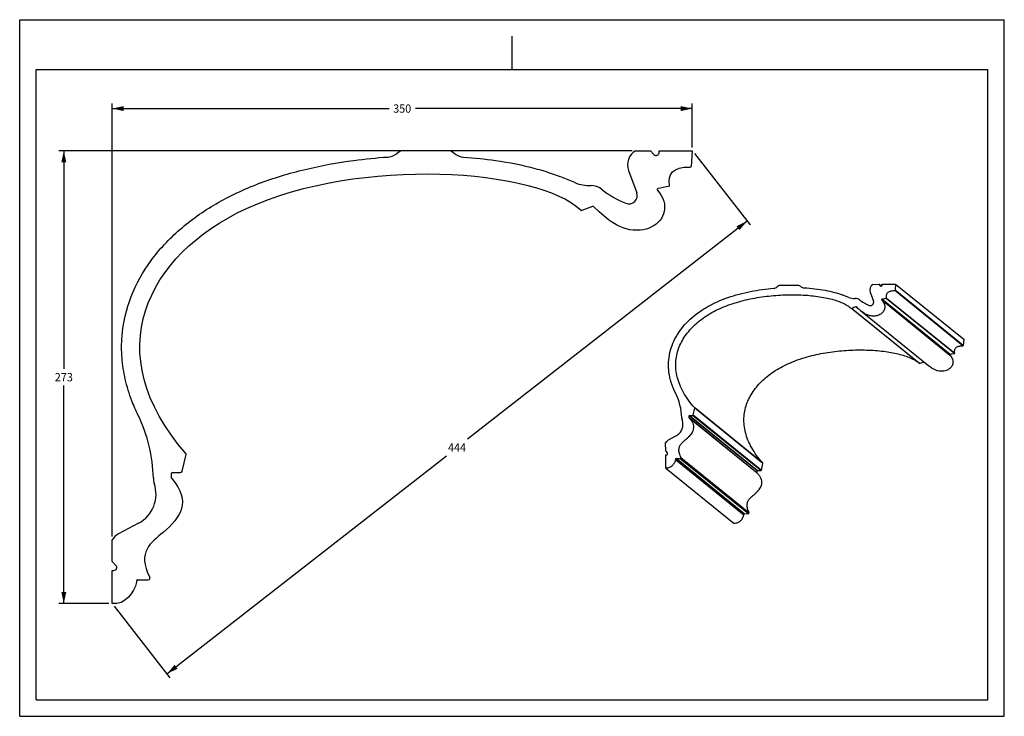
# Model space of a CAD drawing. Units: millimetres. Extents: x 0 to 297, y 0 to 210.
import ezdxf
from ezdxf.enums import TextEntityAlignment as Align

# ---------------------------------------------------------------- set-up
doc = ezdxf.new("R2010")
doc.units = ezdxf.units.MM
doc.header["$LTSCALE"] = 16.335
doc.layers.get('0').update_dxf_attribs({"linetype": 'CONTINUOUS'})
doc.styles.get("Standard").update_dxf_attribs({"font": 'cgtime.ttf'})
doc.dimstyles.new('DIMSTYLE_1', dxfattribs={"dimtxt": 2.5, "dimasz": 3.5, "dimexe": 1.5, "dimexo": 1, "dimgap": 1.25, "dimtad": 0, "dimtih": 1, "dimtoh": 1, "dimdec": 3, "dimlfac": 2, "dimtxsty": 'STANDARD', "dimblk": '_FILLED', "dimblk1": '_FILLED', "dimblk2": '_FILLED', "dimcen": 0.09, "dimadec": 0, "dimazin": 0, "dimtfac": 1, "dimtdec": 3, "dimtofl": 0, "dimtmove": 0, "dimatfit": 3, "dimldrblk": '_FILLED', "dimfxl": 1, "dimtolj": 1, "dimarcsym": 0})
doc.dimstyles.new('DIMSTYLE_2', dxfattribs={"dimtxt": 2.5, "dimasz": 3.5, "dimexe": 1.5, "dimexo": 1, "dimgap": 1.25, "dimtad": 0, "dimtih": 1, "dimtoh": 1, "dimdec": 0, "dimlfac": 2, "dimtxsty": 'STANDARD', "dimblk": '_FILLED', "dimblk1": '_FILLED', "dimblk2": '_FILLED', "dimcen": 0.09, "dimadec": 0, "dimazin": 0, "dimtfac": 1, "dimtdec": 0, "dimtofl": 0, "dimtmove": 0, "dimatfit": 3, "dimldrblk": '_FILLED', "dimfxl": 1, "dimtolj": 1, "dimarcsym": 0})

# ---------------------------------------------------------------- blocks, each defined once
blk = doc.blocks.new('_FILLED')
at = {"color": 0, "linetype": 'BYBLOCK'}
blk.add_solid([(0, 0), (-1, 0.214), (-1, -0.214)], dxfattribs=at)
blk = doc.blocks.new('*D0')
at = {"color": 2, "linetype": 'CONTINUOUS'}
for p, q in [((27.88, 54.21), (27.88, 184.71)), ((202.88, 171.48), (202.88, 184.71)), ((27.88, 183.21), (111.4, 183.21)), ((202.88, 183.21), (119.36, 183.21))]:
    blk.add_line(p, q, dxfattribs=at)
at = {"color": 2, "linetype": 'CONTINUOUS', "xscale": 3.5, "yscale": 3.5, "zscale": 3.5, "rotation": 180}
blk.add_blockref('_FILLED', (27.88, 183.21), dxfattribs=at)
at = {"color": 2, "linetype": 'CONTINUOUS', "xscale": 3.5, "yscale": 3.5, "zscale": 3.5}
blk.add_blockref('_FILLED', (202.88, 183.21), dxfattribs=at)
at = {"color": 2, "linetype": 'CONTINUOUS'}
blk.add_text('350', height=2.5, dxfattribs=at).set_placement((112.65, 181.96), (118.11, 181.96), align=Align.FIT)
blk = doc.blocks.new('*D1')
at = {"color": 2, "linetype": 'CONTINUOUS'}
for p, q in [((184.73, 170.48), (11.81, 170.48)), ((13.31, 170.48), (13.31, 104.73)), ((13.31, 33.98), (13.31, 99.73)), ((26.88, 33.98), (11.81, 33.98))]:
    blk.add_line(p, q, dxfattribs=at)
at = {"color": 2, "linetype": 'CONTINUOUS', "xscale": 3.5, "yscale": 3.5, "zscale": 3.5}
for p, rotation in [((13.31, 170.48), 90), ((13.31, 33.98), 270)]:
    blk.add_blockref('_FILLED', p, dxfattribs=dict(at, rotation=rotation))
at = {"color": 2, "linetype": 'CONTINUOUS'}
blk.add_text('273', height=2.5, dxfattribs=at).set_placement((10.58, 100.98), (16.04, 100.98), align=Align.FIT)
blk = doc.blocks.new('*D2')
at = {"color": 2, "linetype": 'CONTINUOUS'}
for p, q in [((203.5, 169.69), (220.33, 148.11)), ((219.41, 149.29), (135.11, 83.54)), ((44.41, 12.79), (128.7, 78.54)), ((28.5, 33.19), (45.33, 11.61))]:
    blk.add_line(p, q, dxfattribs=at)
at = {"color": 2, "linetype": 'CONTINUOUS', "xscale": 3.5, "yscale": 3.5, "zscale": 3.5}
for p, rotation in [((219.41, 149.29), 37.9542308751), ((44.41, 12.79), 217.9542308751)]:
    blk.add_blockref('_FILLED', p, dxfattribs=dict(at, rotation=rotation))
at = {"color": 2, "linetype": 'CONTINUOUS'}
blk.add_text('444', height=2.5, dxfattribs=at).set_placement((129.18, 79.79), (134.63, 79.79), align=Align.FIT)

msp = doc.modelspace()

# ---------------------------------------------------------------- linework, layer by layer
at = {"color": 5, "linetype": 'CONTINUOUS'}
for p, q in [((0, 0), (0, 210)), ((0, 210), (297, 210)), ((297, 0), (297, 210)), ((0, 0), (297, 0))]:
    msp.add_line(p, q, dxfattribs=at)
at = {"color": 4, "linetype": 'CONTINUOUS'}
msp.add_line((148.5, 195), (148.5, 205), dxfattribs=at)
at = {"color": 7, "linetype": 'CONTINUOUS'}
for p, q in [((5, 5), (5, 195)), ((5, 195), (292, 195)), ((292, 5), (292, 195)), ((114.92995, 170.4758), (113.53578, 169.4996)), ((129.92995, 170.4758), (114.92995, 170.4758)), ((131.33651, 169.49092), (129.92995, 170.4758)), ((185.72886, 170.4758), (190.26179, 170.4758)), ((190.26179, 170.4758), (191.33168, 169.35451)), ((192.88282, 170.4758), (202.88282, 170.4758)), ((192.88282, 169.9758), (192.88282, 170.4758)), ((202.88282, 170.4758), (202.50861, 165.78444)), ((183.66928, 164.5021), (186.11674, 157.83791)), ((167.44639, 160.87707), (162.94959, 162.69453)), ((182.8332, 154.65821), (182.81166, 154.66692)), ((229.05321, 129.82564), (228.50089, 129.42781)), ((235.04487, 129.90872), (229.05321, 129.82564)), ((235.61132, 129.52293), (235.04487, 129.90872)), ((256.53867, 127.81919), (257.54748, 125.16963)), ((257.33339, 130.21778), (259.14404, 130.24289)), ((259.8236, 129.69314), (259.14404, 130.24289)), ((259.14404, 130.24289), (259.57665, 129.80073)), ((259.57665, 129.80073), (259.6408, 129.74883)), ((260.191, 130.25741), (264.18543, 130.3128)), ((260.19334, 130.0576), (260.191, 130.25741)), ((284.51898, 111.70753), (263.95594, 128.34266)), ((264.18543, 130.3128), (264.05792, 128.43599)), ((284.62095, 111.80086), (264.05792, 128.43599)), ((264.18543, 130.3128), (284.74847, 113.67767)), ((250.0755, 126.28072), (248.27078, 126.98209)), ((260.02465, 125.54141), (280.58768, 108.90629)), ((280.64156, 109.06989), (260.07852, 125.70501)), ((281.96672, 109.34979), (261.40369, 125.98492)), ((261.48235, 126.10075), (282.04538, 109.46562)), ((271.43953, 106.324), (250.87649, 122.95912)), ((250.97752, 122.9446), (271.54056, 106.30948)), ((252.94462, 122.88303), (252.24731, 123.44715)), ((253.63087, 122.29922), (274.1939, 105.6641)), ((256.25077, 123.88079), (256.24213, 123.88415)), ((284.74847, 113.67767), (284.62095, 111.80086)), ((203.18182, 90.86566), (203.63388, 92.87638)), ((224.1739, 76.32977), (203.61086, 92.9649)), ((224.19691, 76.24126), (203.63388, 92.87638)), ((201.91167, 90.02388), (201.90499, 90.59435)), ((222.46802, 73.95922), (201.90499, 90.59435)), ((201.91167, 90.02388), (222.4747, 73.38875)), ((222.49987, 73.32366), (201.93684, 89.95878)), ((202.00368, 90.69564), (202.9893, 90.7093)), ((202.00368, 90.69564), (222.56671, 74.06051)), ((223.55233, 74.07418), (202.9893, 90.7093)), ((203.18182, 90.86566), (223.74486, 74.23053)), ((197.97777, 84.51818), (195.58333, 83.20309)), ((194.86211, 79.88218), (194.83167, 82.48091)), ((49.0297, 73.89557), (50.22018, 78.91071)), ((194.86211, 79.88218), (195.32757, 79.40643)), ((194.87487, 78.79212), (195.0746, 78.79489)), ((194.92168, 74.79597), (194.87487, 78.79212)), ((197.83829, 77.40415), (218.40132, 60.76902)), ((218.43727, 60.99641), (197.87424, 77.63154)), ((197.97229, 77.7203), (199.2451, 77.73795)), ((218.53532, 61.08517), (197.97229, 77.7203)), ((199.2451, 77.73795), (219.80813, 61.10282)), ((199.41847, 78.03314), (219.98151, 61.39801)), ((194.92168, 74.79597), (215.48471, 58.16084)), ((223.74486, 74.23053), (224.19691, 76.24126)), ((45.82574, 71.8335), (45.82574, 73.26105)), ((46.07574, 73.51105), (48.54322, 73.51105)), ((222.4747, 73.38875), (222.46802, 73.95922)), ((222.56671, 74.06051), (223.55233, 74.07418)), ((218.53532, 61.08517), (219.80813, 61.10282)), ((35.81749, 58.19474), (29.78547, 54.98746)), ((27.88282, 46.70356), (27.88282, 53.20663)), ((27.88282, 46.70356), (29.03397, 45.4971)), ((27.88282, 33.9758), (27.88282, 43.9758)), ((27.88282, 43.9758), (28.38282, 43.9758)), ((35.60447, 41.18663), (38.79092, 41.18663)), ((5, 5), (292, 5))]:
    msp.add_line(p, q, dxfattribs=at)
for centre, radius, start, end in [((110.6679, 173.59536), 5, 273.9347938, 305), ((134.20439, 173.58668), 5, 235, 265.8868743), ((188.36277, 166.2258), 5, 121.7883306, 200.166), ((191.98282, 169.9758), 0.9, 223.6560633, 360), ((202.25941, 165.80432), 0.25, 267.9876767, 355.4394205), ((172.13039, 172.46629), 12.5, 247.9930044, 270.9429001), ((172.41837, 154.96866), 5, 51.8196022, 90.9429001), ((194.05325, 182.48106), 30, 231.8196022, 247.9930044), ((183.76999, 156.97606), 2.5, 247.9930044, 20.166), ((192.51811, 158.84473), 0.25, 101.603577, 220.5609833), ((234.07407, -43.56538), 206.88191, 100.6633597, 101.6019405), ((195.74676, 159.98965), 0.25, 280.6616168, 9.5310876), ((169.51366, 152.73099), 0.25, 226.0268575, 291.7763359), ((207.01155, 58.86718), 100.82672, 109.8351176, 111.7763359), ((172.88434, 153.47697), 0.25, 45.3695384, 109.8208599), ((227.33127, 131.05121), 2.00086, 274.7387433, 305.7719386), ((236.73301, 131.17023), 1.99294, 235.7478846, 266.6857093), ((258.41017, 128.52995), 2.00201, 122.5365063, 200.7956917), ((259.83314, 130.05172), 0.35887, 224.3785907, 231.0267009), ((263.958, 128.44278), 0.10015, 268.822101, 356.1074653), ((251.88133, 130.92826), 4.98605, 248.7661019, 271.7421848), ((252.09375, 123.9523), 1.99314, 52.5633531, 91.7489594), ((260.57073, 135.02266), 11.95003, 232.5563725, 248.7630711), ((277.8354, 44.91457), 82.71881, 101.4577617, 102.3959086), ((261.38377, 126.08307), 0.10015, 281.4710963, 10.1663081), ((250.93911, 123.03653), 0.09956, 226.753362, 292.5930056), ((266.46214, 85.6748), 40.35854, 110.6227458, 112.5615962), ((252.28257, 123.35397), 0.09957, 46.0962305, 110.6429394), ((284.52103, 111.80766), 0.10015, 268.822101, 356.1074653), ((298.39844, 28.27945), 82.71881, 101.4577617, 102.3959086), ((281.9468, 109.44795), 0.10015, 281.471095, 10.166308), ((271.50223, 106.40158), 0.09975, 231.0685701, 292.5930056), ((287.02513, 69.03979), 40.35841, 110.659405, 112.5615999), ((181.75631, 89.42204), 17.96384, 1.7545404, 26.6864286), ((203.53652, 92.89832), 0.0998, 347.3022822, 41.8457866), ((-4.67426, 70.9244), 45, 1.0896674, 26.0062329), ((201.71942, 90.03552), 2.00869, 181.8105935, 199.4894843), ((202.00513, 90.5955), 0.10015, 90.8318146, 180.6566954), ((202.9864, 90.90958), 0.2003, 270.8295108, 347.3333371), ((196.54817, 81.4466), 2.00403, 118.7799608, 148.9283126), ((49.97694, 78.96845), 0.25, 346.646489, 41.1560633), ((195.20944, 77.93635), 2.68218, 348.5553989, 353.4747389), ((197.97374, 77.62016), 0.10015, 90.8306897, 173.4707396), ((199.24227, 77.93813), 0.2002, 270.8098662, 28.3329183), ((224.09955, 76.26319), 0.0998, 347.3022822, 41.8457866), ((45.3167, 71.87526), 5, 181.0896674, 198.868825), ((46.07574, 73.26105), 0.25, 90, 180), ((46.07574, 71.8335), 0.25, 180, 220.9165608), ((48.54322, 74.01105), 0.5, 270, 346.646489), ((222.56817, 73.96037), 0.10015, 90.8318146, 180.6566954), ((223.54943, 74.27445), 0.2003, 270.8295108, 347.3333371), ((31.12277, 67.02422), 10, 298, 18.868825), ((215.77247, 61.30123), 2.68218, 348.5553989, 353.4747389), ((218.53678, 60.98503), 0.10015, 90.8306898, 173.4707398), ((219.8053, 61.30301), 0.2002, 270.8098662, 28.3329183), ((32.13282, 50.57272), 5, 118, 148.2116694), ((28.38282, 44.8758), 0.9, 270, 43.6560633), ((38.79092, 41.68663), 0.5, 270, 27.7176016), ((28.71052, 41.80752), 6.69874, 347.8732575, 352.8002346), ((35.60447, 40.93663), 0.25, 90, 172.7973618)]:
    msp.add_arc(centre, radius, start, end, dxfattribs=at)
for points, knots in [([(50.16517, 79.13298), (23.57337, 109.55558), (54.29938, 172.05051), (156.26335, 165.16728), (169.34008, 152.55107)], [0, 0, 0, 0, 0.471977608, 1, 1, 1, 1]), ([(35.76932, 90.6555), (35.05079, 92.1283), (33.46109, 95.78744), (31.68522, 101.62636), (30.7029, 108.1186), (30.70675, 116.61318), (33.07967, 126.74163), (39.18888, 137.63164), (47.97963, 147.0279), (57.15023, 153.51791), (65.40801, 157.85145), (74.20468, 161.57681), (85.96631, 165.12814), (99.22683, 167.53912), (107.61431, 168.37351), (111.011, 168.60714)], [0, 0, 0, 0, 0.035406957, 0.087902792, 0.140398628, 0.192894463, 0.297886134, 0.402877805, 0.507869476, 0.612861147, 0.665356983, 0.717852818, 0.822844489, 0.92783616, 1, 1, 1, 1]), ([(133.84576, 168.59955), (137.16872, 168.3606), (144.83348, 167.54383), (153.75399, 165.76417), (159.83952, 163.88984), (162.21856, 162.98999), (162.94958, 162.69454)], [0, 0, 0, 0, 0.295587046, 0.702666719, 0.906206555, 1, 1, 1, 1]), ([(192.32818, 158.68216), (196.23118, 154.12218), (193.73375, 147.15319), (183.57917, 145.87773), (177.79834, 149.08339), (173.05997, 153.65488)], [0, 0, 0, 0, 0.508886758, 0.773662201, 1, 1, 1, 1]), ([(197.8066, 97.48974), (197.30523, 98.48695), (196.47146, 100.50346), (195.76337, 103.62427), (195.62825, 106.69601), (196.04289, 109.66654), (196.96183, 112.4895), (198.33798, 115.1291), (200.11772, 117.56456), (202.25637, 119.78279), (204.71387, 121.77568), (206.98256, 123.22997), (208.92101, 124.27416), (210.96538, 125.24739), (213.64613, 126.30107), (216.99437, 127.31943), (220.44616, 128.11515), (223.95586, 128.70066), (226.31635, 128.95953), (227.49656, 129.05718)], [0, 0, 0, 0, 0.064582841, 0.125622428, 0.184260978, 0.241502114, 0.298235517, 0.355200568, 0.413026649, 0.47218031, 0.532996358, 0.595696132, 0.627790987, 0.660353738, 0.726658244, 0.794227946, 0.862678473, 0.931477475, 1, 1, 1, 1]), ([(236.6178, 129.18063), (237.7131, 129.11707), (239.83661, 128.93529), (242.89401, 128.48283), (245.69764, 127.85856), (247.45198, 127.30031), (248.27077, 126.9821)], [0, 0, 0, 0, 0.27657755, 0.536920238, 0.778553452, 1, 1, 1, 1]), ([(259.60743, 129.77272), (259.65942, 129.73066), (259.79065, 129.67533), (259.99901, 129.71168), (260.1563, 129.8532), (260.19412, 129.99062), (260.19334, 130.0576)], [0, 0, 0, 0, 0.249707318, 0.499678954, 0.749876345, 1, 1, 1, 1]), ([(261.48235, 126.10075), (261.45429, 126.25668), (261.42057, 126.5601), (261.45399, 127.00231), (261.58619, 127.40358), (261.83039, 127.75045), (262.19205, 128.02646), (262.57392, 128.18257), (262.93132, 128.27052), (263.36799, 128.33717), (263.71499, 128.34778), (263.95594, 128.34266)], [0, 0, 0, 0, 0.119107806, 0.228366838, 0.330966049, 0.432865199, 0.542352667, 0.668321431, 0.740095565, 0.818821352, 1, 1, 1, 1]), ([(203.61086, 92.9649), (202.93662, 93.71717), (201.70997, 95.22218), (200.19044, 97.57485), (199.06126, 99.90816), (198.30751, 102.2115), (197.91388, 104.47365), (197.86438, 106.6825), (198.14182, 108.8257), (198.72792, 110.89147), (199.60391, 112.86903), (200.75117, 114.74854), (202.15162, 116.52074), (203.78774, 118.17654), (205.64244, 119.70682), (207.69895, 121.10214), (209.94038, 122.35335), (212.34919, 123.44853), (214.89887, 124.38964), (218.4718, 125.45392), (223.10223, 126.41037), (228.71302, 127.02483), (233.3469, 127.13227), (236.92057, 126.97921), (239.44287, 126.75504), (241.81752, 126.42481), (244.01599, 125.99325), (246.0099, 125.46526), (247.77199, 124.84532), (249.27497, 124.13816), (250.14732, 123.57092), (250.52181, 123.26796)], [0, 0, 0, 0, 0.038946911, 0.07469625, 0.107742118, 0.138607042, 0.16782995, 0.195946418, 0.223463664, 0.250835765, 0.278445195, 0.306594295, 0.335506464, 0.365334219, 0.396170672, 0.428061749, 0.461017629, 0.495018462, 0.529973077, 0.565715943, 0.63866975, 0.711890177, 0.783061721, 0.817124627, 0.84975529, 0.88064974, 0.909515057, 0.936079102, 0.960106763, 0.981429235, 1, 1, 1, 1]), ([(260.02465, 125.54141), (260.1958, 125.34641), (260.49097, 124.95374), (260.79739, 124.32509), (260.94536, 123.70982), (260.94516, 123.12032), (260.80926, 122.56932), (260.5518, 122.06835), (260.18667, 121.62703), (259.56147, 121.11964), (258.77135, 120.78278), (257.89638, 120.64088), (257.16935, 120.64048), (256.54115, 120.73966), (256.02152, 120.8818), (255.43718, 121.09714), (254.82414, 121.42931), (254.17255, 121.87382), (253.81778, 122.14801), (253.63087, 122.29922)], [0, 0, 0, 0, 0.067364654, 0.126773652, 0.180359734, 0.23024468, 0.27836716, 0.326318368, 0.375267624, 0.425998509, 0.5342961, 0.593079924, 0.655490362, 0.722197819, 0.75753424, 0.795242545, 0.883670647, 0.937580599, 1, 1, 1, 1]), ([(256.25077, 123.88079), (256.33989, 123.84615), (256.52937, 123.80248), (256.81965, 123.8207), (257.09315, 123.9207), (257.32703, 124.09431), (257.50208, 124.32716), (257.60381, 124.60012), (257.62392, 124.89039), (257.58152, 125.08024), (257.54748, 125.16963)], [0, 0, 0, 0, 0.124871915, 0.249816481, 0.374837204, 0.499913424, 0.625006385, 0.750071934, 0.875074935, 1, 1, 1, 1]), ([(260.07852, 125.70501), (260.06182, 125.70134), (260.02975, 125.6849), (260.0006, 125.63994), (259.99732, 125.58648), (260.01338, 125.55425), (260.02465, 125.54141)], [0, 0, 0, 0, 0.250094071, 0.50027166, 0.750269139, 1, 1, 1, 1]), ([(250.52181, 123.26796), (250.55241, 123.24321), (250.67153, 123.14512), (250.78716, 123.04277), (250.8709, 122.96401)], [0, 0, 0, 0, 0.255015355, 1, 1, 1, 1]), ([(253.63087, 122.29922), (253.53178, 122.37938), (253.09426, 122.74208), (252.67268, 123.12368), (252.35162, 123.42571)], [0, 0, 0, 0, 0.224296182, 1, 1, 1, 1]), ([(224.1739, 76.32977), (223.50676, 77.07411), (222.29187, 78.56321), (220.78301, 80.88996), (219.65623, 83.1979), (218.89706, 85.4768), (218.49067, 87.71586), (218.42162, 89.90342), (218.67339, 92.02763), (219.22831, 94.07699), (220.06849, 96.04123), (221.56313, 98.56512), (223.55984, 100.85235), (225.92661, 102.85906), (227.93199, 104.25984), (230.1204, 105.52071), (232.47591, 106.63079), (234.97428, 107.58867), (237.58766, 108.40103), (240.28856, 109.07217), (243.97029, 109.7849), (248.59933, 110.34022), (253.20121, 110.49622), (256.7669, 110.3861), (259.29746, 110.19471), (261.69168, 109.8982), (263.92186, 109.50116), (265.96043, 109.00829), (267.78067, 108.42406), (269.35583, 107.75315), (270.28739, 107.21458), (270.69652, 106.92585)], [0, 0, 0, 0, 0.038780393, 0.074408335, 0.107364285, 0.13815626, 0.16730859, 0.195343369, 0.222756767, 0.249995226, 0.277437286, 0.305384634, 0.363537493, 0.394085403, 0.425667311, 0.45829763, 0.49196282, 0.526589415, 0.562026193, 0.598076211, 0.634509187, 0.707467234, 0.778694786, 0.812928425, 0.845835857, 0.877119375, 0.906489894, 0.933675056, 0.958432337, 0.980572006, 1, 1, 1, 1]), ([(282.04538, 109.46562), (282.01732, 109.62156), (281.98361, 109.92498), (282.01702, 110.36718), (282.14923, 110.76846), (282.39342, 111.11533), (282.75509, 111.39133), (283.13695, 111.54744), (283.49436, 111.63539), (283.93103, 111.70204), (284.27803, 111.71266), (284.51898, 111.70753)], [0, 0, 0, 0, 0.119107806, 0.228366838, 0.330966049, 0.432865199, 0.542352667, 0.668321431, 0.740095565, 0.818821352, 1, 1, 1, 1]), ([(280.58768, 108.90629), (280.75883, 108.71129), (281.054, 108.31862), (281.36043, 107.68997), (281.5084, 107.07469), (281.50819, 106.48519), (281.37229, 105.9342), (281.11483, 105.43322), (280.74971, 104.9919), (280.12451, 104.48451), (279.33439, 104.14766), (278.45941, 104.00575), (277.73239, 104.00535), (277.10419, 104.10454), (276.58455, 104.24667), (276.00022, 104.46202), (275.38717, 104.79419), (274.73558, 105.23869), (274.38081, 105.51289), (274.1939, 105.6641)], [0, 0, 0, 0, 0.067364654, 0.126773652, 0.180359734, 0.23024468, 0.27836716, 0.326318368, 0.375267624, 0.425998509, 0.5342961, 0.593079924, 0.655490362, 0.722197819, 0.75753424, 0.795242545, 0.883670647, 0.937580599, 1, 1, 1, 1]), ([(280.64156, 109.06989), (280.62485, 109.06622), (280.59278, 109.04978), (280.56363, 109.00482), (280.56036, 108.95136), (280.57642, 108.91913), (280.58768, 108.90629)], [0, 0, 0, 0, 0.250094071, 0.50027166, 0.750269139, 1, 1, 1, 1]), ([(197.97777, 84.51818), (198.18365, 84.63126), (198.57642, 84.89448), (199.25502, 85.54735), (199.87191, 86.57298), (200.09447, 87.74878), (200.0224, 88.68698), (199.90431, 89.14427), (199.82582, 89.36535)], [0, 0, 0, 0, 0.125277883, 0.250575895, 0.500194997, 0.749702477, 0.874875274, 1, 1, 1, 1]), ([(201.93684, 89.95878), (202.16952, 89.69698), (202.57192, 89.18729), (203.00877, 88.38938), (203.23602, 87.62588), (203.26773, 86.89731), (203.12499, 86.20777), (202.83505, 85.55646), (202.42334, 84.93659), (201.91134, 84.34043), (201.42333, 83.86371), (201.00132, 83.48622), (200.55594, 83.10731), (199.99775, 82.63382), (199.48754, 82.10819), (199.15484, 81.63506), (198.95532, 81.24973), (198.81653, 80.8265), (198.75067, 80.36071), (198.76898, 79.84869), (198.88138, 79.28659), (199.09722, 78.66973), (199.30024, 78.25175), (199.41847, 78.03314)], [0, 0, 0, 0, 0.075032922, 0.13854014, 0.193747456, 0.24416861, 0.293136176, 0.343223783, 0.39597293, 0.452002279, 0.511269285, 0.541985387, 0.573286473, 0.636522233, 0.69882503, 0.729474475, 0.760124533, 0.791440039, 0.824428025, 0.860365297, 0.900667069, 0.946759179, 1, 1, 1, 1]), ([(197.83829, 77.40415), (197.80618, 77.24456), (197.71258, 76.91986), (197.50319, 76.44648), (197.22337, 75.98863), (196.87752, 75.56952), (196.46936, 75.21234), (196.00137, 74.94149), (195.47639, 74.78425), (195.10662, 74.77586), (194.92168, 74.79597)], [0, 0, 0, 0, 0.114609351, 0.236902542, 0.363459812, 0.491225257, 0.618046957, 0.743359526, 0.869020824, 1, 1, 1, 1]), ([(195.0746, 78.79489), (195.14354, 78.79585), (195.28413, 78.83978), (195.42166, 79.00964), (195.44436, 79.22697), (195.37573, 79.35721), (195.32757, 79.40643)], [0, 0, 0, 0, 0.250030859, 0.500229219, 0.750263184, 1, 1, 1, 1]), ([(45.88682, 71.66976), (51.87352, 64.76257), (46.33289, 56.65172), (35.21765, 49.56262), (39.23354, 41.91919)], [0, 0, 0, 0, 0.597024494, 1, 1, 1, 1]), ([(222.49987, 73.32366), (222.73255, 73.06185), (223.13495, 72.55216), (223.5718, 71.75426), (223.79905, 70.99076), (223.83077, 70.26218), (223.68802, 69.57265), (223.39809, 68.92134), (222.98637, 68.30146), (222.47438, 67.7053), (221.98636, 67.22859), (221.56435, 66.8511), (221.11898, 66.47219), (220.56079, 65.99869), (220.05058, 65.47307), (219.71788, 64.99994), (219.51835, 64.6146), (219.37957, 64.19138), (219.31371, 63.72559), (219.33201, 63.21357), (219.44441, 62.65147), (219.66025, 62.03461), (219.86328, 61.61663), (219.98151, 61.39801)], [0, 0, 0, 0, 0.075032922, 0.13854014, 0.193747456, 0.24416861, 0.293136176, 0.343223783, 0.39597293, 0.452002279, 0.511269285, 0.541985387, 0.573286473, 0.636522233, 0.69882503, 0.729474475, 0.760124533, 0.791440039, 0.824428025, 0.860365297, 0.900667069, 0.946759179, 1, 1, 1, 1]), ([(218.40132, 60.76903), (218.36921, 60.60944), (218.27561, 60.28474), (218.06623, 59.81135), (217.7864, 59.35351), (217.44056, 58.93439), (217.0324, 58.57722), (216.5644, 58.30636), (216.03942, 58.14913), (215.66966, 58.14074), (215.48471, 58.16084)], [0, 0, 0, 0, 0.114609351, 0.236902542, 0.363459812, 0.491225257, 0.618046957, 0.743359526, 0.869020824, 1, 1, 1, 1])]:
    msp.add_open_spline(points, degree=3, knots=knots, dxfattribs=at)
for points in [[(195.99331, 160.03104), (195.44366, 163.30471), (196.96464, 165.74021), (202.25063, 165.55448)], [(201.93684, 89.95878), (201.92138, 89.97617), (201.91194, 90.00062), (201.91167, 90.02388)], [(222.49987, 73.32366), (222.48442, 73.34105), (222.47498, 73.36549), (222.4747, 73.38875)], [(35.25978, 40.40028), (34.60817, 37.34977), (31.7375, 33.50286), (27.88282, 33.9758)]]:
    msp.add_open_spline(points, degree=3, dxfattribs=at)

# ---------------------------------------------------------------- dimensions: what is measured, and where the dimension line sits
at = {"color": 2, "linetype": 'CONTINUOUS'}
dim = msp.add_linear_dim(base=(202.88282, 183.21324), p1=(27.88282, 53.20663), p2=(202.88282, 170.4758), dimstyle='DIMSTYLE_1', dxfattribs=at)
dim.commit()
dim.dimension.update_dxf_attribs({"geometry": '*D0', "text_midpoint": (115.38282, 183.21324), "dimtype": 160})
for base, p1, angle, dimstyle, picture, middle in [((13.30793, 33.9758), (185.72886, 170.4758), 270, 'DIMSTYLE_1', '*D1', (13.30793, 102.2258)), ((44.40533, 12.7931), (202.88282, 170.4758), 217.9542309, 'DIMSTYLE_2', '*D2', (131.90533, 81.0431))]:
    dim = msp.add_linear_dim(base=base, p1=p1, p2=(27.88282, 33.9758), angle=angle, dimstyle=dimstyle, dxfattribs=at)
    dim.commit()
    dim.dimension.update_dxf_attribs({"geometry": picture, "text_midpoint": middle, "dimtype": 160})

doc.saveas('drawing.dxf')
